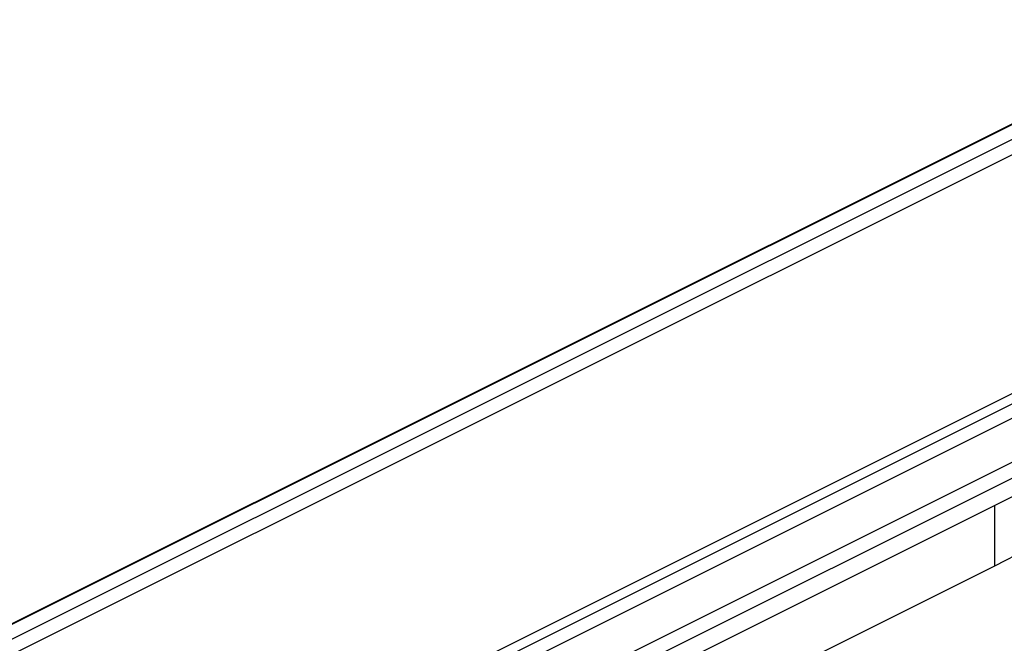
# Model space of a CAD drawing. Units: millimetres. Extents: x -157 to 440, y 0 to 346.
# Drawn here: x 362 to 401, y 286 to 311 of the extents above; entities that cross this region are included whole.
import ezdxf

# ---------------------------------------------------------------- set-up
doc = ezdxf.new("R2010")
doc.units = ezdxf.units.MM
doc.header["$LTSCALE"] = 23.1
doc.layers.get('0').update_dxf_attribs({"linetype": 'CONTINUOUS'})

msp = doc.modelspace()

# ---------------------------------------------------------------- linework, layer by layer
at = {"color": 9, "linetype": 'Continuous'}
for p, q in [((411.749, 310.678), (353.767, 281.687)), ((409.898, 310.354), (352.979, 281.895)), ((351.813, 281.907), (406.46, 309.23)), ((363.203, 276.969), (421.185, 305.96)), ((363.991, 276.389), (420.909, 304.848)), ((365.157, 275.235), (419.804, 302.558)), ((365.413, 274.739), (420.026, 302.045))]:
    msp.add_line(p, q, dxfattribs=at)
at = {"color": 7, "linetype": 'Continuous'}
for p, q in [((351.802, 281.927), (406.368, 309.21)), ((363.569, 276.746), (421.465, 305.694)), ((420.026, 301.299), (366.228, 274.4)), ((421.24, 299.87), (400.381, 289.087)), ((400.381, 291.476), (400.381, 289.087)), ((400.381, 289.087), (386.826, 282.309))]:
    msp.add_line(p, q, dxfattribs=at)

doc.saveas('drawing.dxf')
